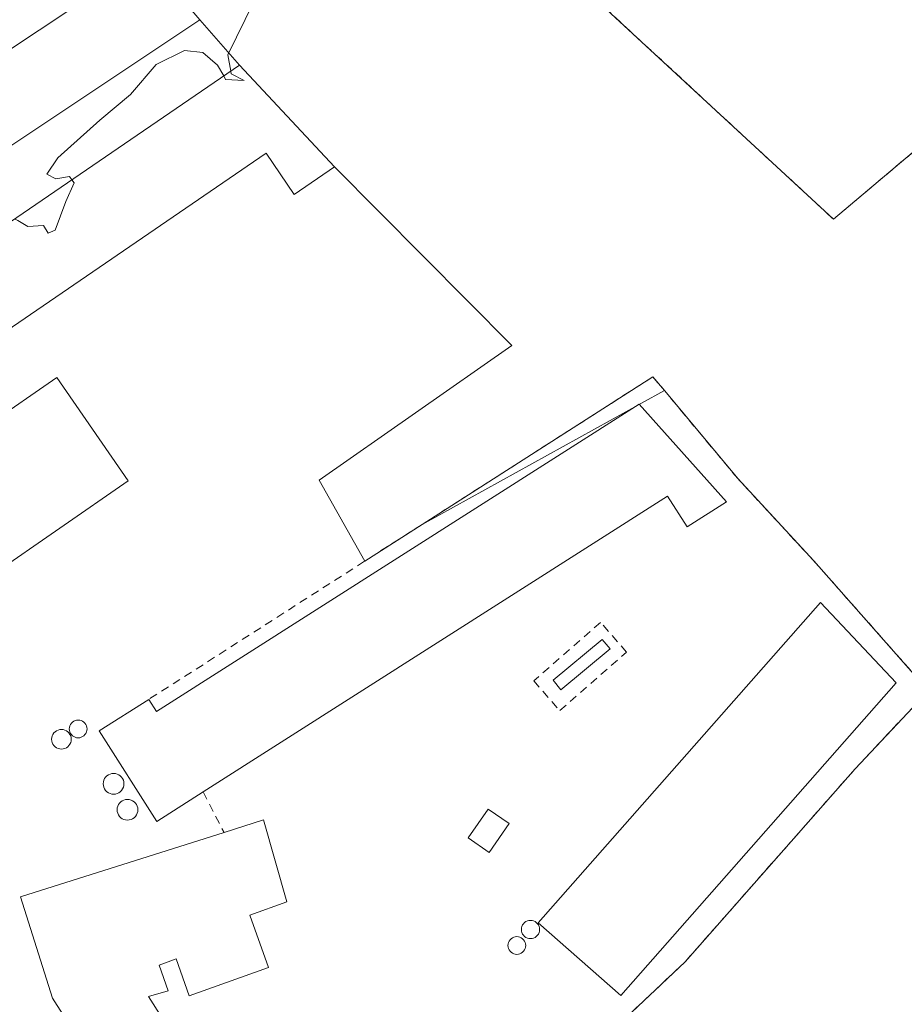
# Model space of a CAD drawing. Units: metres. Extents: x 631590 to 635053, y 4715800 to 4718179.
# Drawn here: x 634592 to 634698, y 4716167 to 4716286 of the extents above; entities that cross this region are included whole.
import ezdxf

# ---------------------------------------------------------------- set-up
doc = ezdxf.new("R2010")
doc.units = ezdxf.units.M
doc.header["$MEASUREMENT"] = 0
doc.linetypes.add('DGN Style 2', pattern=[1.6480167562047852, 0.988810053722871, -0.6592067024819142])
for name, color, linetype, lineweight in [('Agrupación de edificios CxS', 7, 'Continuous', 0), ('Alambrada', 7, 'DGN Style 2', 0), ('Cultivos herbáceos CxS', 92, 'Continuous', 0), ('Curva de nivel normal', 30, 'Continuous', 0), ('Depósito genérico Cxs', 203, 'Continuous', 0), ('Edificación industrial Cxs', 135, 'Continuous', 13), ('Edificación ligera Cxs', 1, 'Continuous', 0), ('Núcleo urbano CxS', 7, 'Continuous', 0), ('Silo Cxs', 1, 'Continuous', 0), ('Valla', 7, 'DGN Style 2', 0)]:
    doc.layers.add(name, color=color, linetype=linetype, lineweight=lineweight)

msp = doc.modelspace()

# ---------------------------------------------------------------- linework, layer by layer
at = {"layer": 'Agrupación de edificios CxS', "color": 7, "linetype": 'Continuous', "lineweight": 0, "extrusion": (0.02676325415515599, -0.03074688318155394, 0.9991688332817664), "elevation": -127534.7872736465, "flags": 128}
msp.add_lwpolyline([(3575169.490986983, 3138149.400831737), (3575169.490986983, 3138142.129576483)], dxfattribs=at)
at = {"layer": 'Agrupación de edificios CxS', "color": 7, "linetype": 'Continuous', "lineweight": 0, "extrusion": (0.03118471497454359, -0.03333632412943714, 0.9989575581802732), "elevation": -136941.4810428643, "flags": 128}
msp.add_lwpolyline([(3685361.471641974, 3007556.46510229), (3685361.471641974, 3007539.686940806)], dxfattribs=at)
at = {"layer": 'Agrupación de edificios CxS', "color": 7, "linetype": 'Continuous', "lineweight": 0}
for points in [[(634715.6401000004, 4716327.390100001, 489.7238000000071), (634716.2801000001, 4716324.520099999, 489.6877999999998), (634728.6801000005, 4716294.610099999, 488.4563000000053), (634689.5500999996, 4716261.530099999, 488.1958000000013), (634659.6401000004, 4716289.210100001, 489.6870999999956), (634636.1001000004, 4716311.170100001, 490.8277999999991), (634622.8951000003, 4716323.705499999, 491.8798999999999), (634621.3501000004, 4716325.140100001, 492.0970999999991)], [(634728.6801000005, 4716294.610099999, 488.4563000000053), (634689.5500999996, 4716261.530099999, 488.1958000000013), (634659.6401000004, 4716289.210100001, 489.6870999999956)], [(634606.9801000003, 4716292.960100001, 493.3444000000018), (634613.3000999996, 4716285.550100001, 492.3858000000037), (634618.0701000001, 4716280.0701, 492.0893999999971), (634629.5201000003, 4716267.8301, 491.3234999999986), (634650.8324999996, 4716246.319599999, 488.8254000000015), (634627.6814000001, 4716230.113800001, 488.6808000000019), (634633.1734999996, 4716220.395600001, 489.6342000000004), (634640.0489999996, 4716224.7961, 489.7312999999995), (634667.8201000001, 4716242.5701, 488.6143000000012), (634669.2001999998, 4716240.917400001, 489.0528000000049), (634669.4401000004, 4716240.630100001, 489.095100000006), (634678.0301000001, 4716230.3101, 488.7736000000005), (634687.1700999998, 4716220.420100001, 487.8073000000004), (634700.9901000002, 4716204.790100001, 487.4824999999983), (634692.1401000004, 4716195.380100001, 487.8423000000039), (634671.6901000004, 4716172.1601, 487.6034999999974), (634629.6700999998, 4716132.470100001, 487.9866999999941)], [(634629.5201000003, 4716267.8301, 491.3234999999986), (634650.8324999996, 4716246.319599999, 488.8254000000015), (634627.6814000001, 4716230.113800001, 488.6808000000019), (634633.1734999996, 4716220.395600001, 489.6342000000004)], [(634633.1734999996, 4716220.395600001, 489.6342000000004), (634640.0489999996, 4716224.7961, 489.7312999999995), (634667.8201000001, 4716242.5701, 488.6143000000012), (634669.2001999998, 4716240.917400001, 489.0528000000049), (634669.4401000004, 4716240.630100001, 489.095100000006), (634678.0301000001, 4716230.3101, 488.7736000000005), (634687.1700999998, 4716220.420100001, 487.8073000000004), (634700.9901000002, 4716204.790100001, 487.4824999999983), (634692.1401000004, 4716195.380100001, 487.8423000000039), (634671.6901000004, 4716172.1601, 487.6034999999974), (634629.6700999998, 4716132.470100001, 487.9866999999941)]]:
    msp.add_polyline3d(points, dxfattribs=at)
at = {"layer": 'Alambrada', "color": 7, "linetype": 'DGN Style 2', "lineweight": 0}
for points in [[(634617.1700999998, 4716329.140100001, 493.3616999999941), (634621.3501000004, 4716325.140100001, 492.0970999999991), (634622.8951000003, 4716323.705499999, 491.8798999999999), (634636.1001000004, 4716311.170100001, 490.8277999999991), (634659.6401000004, 4716289.210100001, 489.6870999999956), (634689.5500999996, 4716261.530099999, 488.1958000000013), (634728.6801000005, 4716294.610099999, 488.4563000000053), (634716.2801000001, 4716324.520099999, 489.6877999999998), (634715.6401000004, 4716327.390100001, 489.7238000000071), (634703.2401000002, 4716356.340100001, 491.1662999999971), (634696.5601000005, 4716381.470100001, 491.9553000000015), (634690.5100999996, 4716390.700099999, 492.3214000000008), (634679.0601000005, 4716399.610099999, 493.6508999999933)], [(634629.6700999998, 4716132.470100001, 487.9866999999941), (634671.6901000004, 4716172.1601, 487.6034999999974), (634692.1401000004, 4716195.380100001, 487.8423000000039), (634700.9901000002, 4716204.790100001, 487.4824999999983), (634687.1700999998, 4716220.420100001, 487.8073000000004), (634678.0301000001, 4716230.3101, 488.7736000000005), (634669.4401000004, 4716240.630100001, 489.095100000006), (634667.8201000001, 4716242.5701, 488.6143000000012), (634607.1501000002, 4716203.7401, 491.1607999999979)], [(634656.6201, 4716202.390100001, 489.5455999999977), (634664.6401000004, 4716209.440099999, 487.6720999999961), (634661.5100999996, 4716213.0101, 487.8037999999942), (634653.4801000003, 4716205.960100001, 490.1640999999945), (634656.6201, 4716202.390100001, 489.5455999999977)]]:
    msp.add_polyline3d(points, dxfattribs=at)
at = {"layer": 'Cultivos herbáceos CxS', "color": 92, "linetype": 'Continuous', "lineweight": 0}
for points in [[(634659.6401000004, 4716289.210100001, 489.6842000000034), (634689.5500999996, 4716261.530099999, 488.2713999999978), (634728.6801000005, 4716294.610099999, 488.5201999999991)], [(634659.6401000004, 4716289.210100001, 489.6842000000034), (634689.5500999996, 4716261.530099999, 488.2713999999978), (634728.6801000005, 4716294.610099999, 488.5201999999991)], [(634629.6700999998, 4716132.470100001, 486.125), (634671.6901000004, 4716172.1601, 486.5963000000047), (634692.1401000004, 4716195.380100001, 486.880799999999), (634700.9901000002, 4716204.790100001, 486.8515999999945), (634687.1700999998, 4716220.420100001, 487.5436000000045), (634678.0301000001, 4716230.3101, 487.9762000000047), (634669.4401000004, 4716240.630100001, 488.4008999999933), (634669.2001999998, 4716240.917400001, 488.4124000000011), (634666.4363000002, 4716239.388900001, 488.4814000000042), (634640.0489999996, 4716224.7961, 488.3816999999981), (634633.1734999996, 4716220.395600001, 488.3282999999938), (634627.6814000001, 4716230.113800001, 488.734500000006), (634650.8324999996, 4716246.319599999, 488.8521000000038), (634629.5201000003, 4716267.8301, 489.6787999999942), (634618.0701000001, 4716280.0701, 490.1012999999948), (634613.3000999996, 4716285.550100001, 490.3536000000022), (634606.9801000003, 4716292.960100001, 490.5883999999933)], [(634629.6700999998, 4716132.470100001, 486.125), (634671.6901000004, 4716172.1601, 486.5963000000047), (634692.1401000004, 4716195.380100001, 486.880799999999), (634700.9901000002, 4716204.790100001, 486.8515999999945), (634687.1700999998, 4716220.420100001, 487.5436000000045), (634678.0301000001, 4716230.3101, 487.9762000000047), (634669.4401000004, 4716240.630100001, 488.4008999999933), (634669.2001999998, 4716240.917400001, 488.4124000000011), (634666.4363000002, 4716239.388900001, 488.4814000000042), (634640.0489999996, 4716224.7961, 488.3816999999981), (634633.1734999996, 4716220.395600001, 488.3282999999938), (634627.6814000001, 4716230.113800001, 488.734500000006), (634650.8324999996, 4716246.319599999, 488.8521000000038), (634629.5201000003, 4716267.8301, 489.6787999999942), (634618.0701000001, 4716280.0701, 490.1012999999948), (634613.3000999996, 4716285.550100001, 490.3536000000022), (634606.9801000003, 4716292.960100001, 490.5883999999933)]]:
    msp.add_polyline3d(points, dxfattribs=at)
at = {"layer": 'Curva de nivel normal', "color": 30, "linetype": 'Continuous', "lineweight": 0, "elevation": 490, "flags": 128}
for points in [[(634702.79, 4716325.030099999), (634697.9600000001, 4716323.970100001), (634687.2599999999, 4716320.030099999), (634670.9199999999, 4716311.270099999), (634665.1799999997, 4716307.4001), (634658.8499999996, 4716302.0801), (634655.0999999996, 4716299.870100001), (634649.1799999997, 4716298.0701), (634642.5599999997, 4716297.600099999), (634638.3399999999, 4716296.9901), (634633.9699999997, 4716296.300100001), (634629.4500000002, 4716294.2301), (634623.9299999997, 4716291.860099999), (634619.79, 4716287.700099999), (634616.6600000003, 4716281.3301), (634617.0196000002, 4716279.3521)], [(634616.1738, 4716278.774), (634615.4400000004, 4716280.0601), (634613.6600000003, 4716281.600099999), (634611.4699999997, 4716281.840100001), (634608.0499999998, 4716280.1501), (634604.9800000006, 4716276.550100001), (634601.2699999996, 4716273.460100001), (634596.2000000002, 4716268.920100001), (634594.9000000004, 4716266.960100001), (634595.9800000006, 4716266.390100001), (634597.6299999999, 4716266.6601), (634597.9156999999, 4716266.294199999)], [(634617.0196000002, 4716279.3521), (634617.0800000001, 4716279.020099999), (634618.6299999999, 4716278.2401), (634616.4100000003, 4716278.360099999), (634616.1738, 4716278.774)], [(634597.9156999999, 4716266.294199999), (634598.2000000002, 4716265.9301), (634597.1799999997, 4716263.6801), (634595.8899999997, 4716260.220100001), (634595.0499999998, 4716259.850099999), (634594.4800000006, 4716260.7601), (634592.5899999999, 4716260.6601), (634591.4100000003, 4716261.370100001), (634591.0005999999, 4716261.567500001)]]:
    msp.add_lwpolyline(points, dxfattribs=at)
at = {"layer": 'Depósito genérico Cxs', "color": 203, "linetype": 'Continuous', "lineweight": 0}
msp.add_polyline3d([(634662.6700999998, 4716209.8201, 487.8389000000025), (634656.7301000003, 4716204.9101, 489.100099999996), (634655.8000999996, 4716206.0601, 489.2584999999963), (634661.7100999998, 4716210.970100001, 487.8545000000013), (634662.6700999998, 4716209.8201, 487.8389000000025)], dxfattribs=at)
msp.add_3dface([(634662.6700999998, 4716209.8201, 489.2584999999963), (634656.7301000003, 4716204.9101, 489.2584999999963), (634655.8000999996, 4716206.0601, 489.2584999999963), (634661.7100999998, 4716210.970100001, 489.2584999999963)], dxfattribs=at)
at = {"layer": 'Edificación industrial Cxs', "color": 135, "linetype": 'Continuous', "lineweight": 13, "flags": 128}
for points, elevation in [([(634613.3000999996, 4716285.550100001), (634585.2301000003, 4716266.8201), (634579.8501000004, 4716274.880100001), (634589.6901000004, 4716281.440099999), (634606.9801000003, 4716292.960100001)], 493.7259999999952), ([(634618.0701000001, 4716280.0701), (634629.5201000003, 4716267.8301), (634624.6601, 4716264.5101), (634621.2801000001, 4716269.470100001), (634579.5500999996, 4716240.9301), (634573.5800999999, 4716249.6601)], 493.9808000000049), ([(634666.1501000002, 4716239.270099999), (634676.6700999998, 4716227.5101), (634671.9401000004, 4716224.5101), (634669.5900999998, 4716228.220100001), (634613.6901000004, 4716192.610099999), (634608.1201, 4716189.0601), (634601.1901000004, 4716199.950099999), (634607.1501000002, 4716203.7401), (634608.0701000001, 4716202.290100001)], 492.2256000000052), ([(634619.3000999996, 4716177.770099999), (634621.5500999996, 4716171.4801), (634612.0301000001, 4716168.0801), (634610.4600999998, 4716172.5001), (634608.4101, 4716171.7601), (634609.5100999996, 4716168.6801), (634607.1201, 4716167.9801), (634629.6700999998, 4716132.470100001), (634622.6201, 4716125.460100001), (634595.5900999998, 4716167.800100001), (634591.7301000003, 4716179.9801), (634616.2200999996, 4716187.7301), (634620.9600999998, 4716189.2301), (634623.7801000001, 4716179.360099999)], 492.346399999995)]:
    msp.add_lwpolyline(points, close=True, dxfattribs=dict(at, elevation=elevation))
at = {"layer": 'Edificación industrial Cxs', "color": 135, "linetype": 'Continuous', "lineweight": 13, "extrusion": (-0.2606544010247119, 0.4585185736061356, 0.8495999063586598), "elevation": 1997471.155320946, "flags": 128}
msp.add_lwpolyline([(-2882439.376125068, -3216668.528299852), (-2882439.459336861, -3216666.509445019), (-2882508.226595721, -3216670.564787433)], dxfattribs=at)
at = {"layer": 'Edificación industrial Cxs', "color": 135, "linetype": 'Continuous', "lineweight": 13}
for points in [[(634613.3000999996, 4716285.550100001, 492.3858000000037), (634585.2301000003, 4716266.8201, 493.2157000000007), (634579.8501000004, 4716274.880100001, 493.027700000006), (634589.6901000004, 4716281.440099999, 493.7259999999952), (634606.9801000003, 4716292.960100001, 493.3444000000018), (634613.3000999996, 4716285.550100001, 492.3858000000037)], [(634618.0701000001, 4716280.0701, 492.0893999999971), (634629.5201000003, 4716267.8301, 491.3234999999986), (634624.6601, 4716264.5101, 491.1411999999983), (634621.2801000001, 4716269.470100001, 493.9808000000049), (634579.5500999996, 4716240.9301, 492.153999999995), (634573.5800999999, 4716249.6601, 491.5325000000012), (634618.0701000001, 4716280.0701, 492.0893999999971)], [(634604.6901000004, 4716230.050100001, 491.5040000000009), (634588.1901000004, 4716218.670100001, 491.3779000000068), (634579.6201, 4716231.090100001, 491.1897000000026), (634596.1101000002, 4716242.4801, 491.3307000000059), (634604.6901000004, 4716230.050100001, 491.5040000000009)], [(634666.1501000002, 4716239.270099999, 490.0866999999998), (634676.6700999998, 4716227.5101, 490.0529999999999), (634671.9401000004, 4716224.5101, 489.4579999999987), (634669.5900999998, 4716228.220100001, 491.6843999999983), (634613.6901000004, 4716192.610099999, 491.3986000000005)], [(634697.1001000004, 4716205.7301, 489.2127999999939), (634663.9600999998, 4716168.100099999, 488.8350999999967), (634654.0201000003, 4716176.860099999, 489.678700000004), (634687.9801000003, 4716215.420100001, 489.4419000000053), (634697.1001000004, 4716205.7301, 489.2127999999939)], [(634613.6901000004, 4716192.610099999, 491.3986000000005), (634608.1201, 4716189.0601, 490.5421999999963), (634601.1901000004, 4716199.950099999, 491.2060000000056), (634607.1501000002, 4716203.7401, 491.1607999999979)], [(634616.2200999996, 4716187.7301, 490.6986999999936), (634620.9600999998, 4716189.2301, 489.5559999999969), (634623.7801000001, 4716179.360099999, 490.2486999999965), (634619.3000999996, 4716177.770099999, 492.3463999999949)], [(634629.6700999998, 4716132.470100001, 487.9866999999941), (634622.6201, 4716125.460100001, 487.9054999999935), (634595.5900999998, 4716167.800100001, 490.5099999999948), (634591.7301000003, 4716179.9801, 489.4912999999942), (634616.2200999996, 4716187.7301, 490.6986999999936)], [(634619.3000999996, 4716177.770099999, 492.3463999999949), (634621.5500999996, 4716171.4801, 488.3205000000017), (634612.0301000001, 4716168.0801, 489.1524999999965), (634610.4600999998, 4716172.5001, 492.0573000000004), (634608.4101, 4716171.7601, 492.3089000000036), (634609.5100999996, 4716168.6801, 490.2048999999971), (634607.1201, 4716167.9801, 490.4725000000035), (634629.6700999998, 4716132.470100001, 487.9866999999941)]]:
    msp.add_polyline3d(points, dxfattribs=at)
for points in [[(634604.6901000004, 4716230.050100001, 491.5040000000009), (634588.1901000004, 4716218.670100001, 491.5040000000009), (634579.6201, 4716231.090100001, 491.5040000000009), (634596.1101000002, 4716242.4801, 491.5040000000009)], [(634697.1001000004, 4716205.7301, 489.678700000004), (634663.9600999998, 4716168.100099999, 489.678700000004), (634654.0201000003, 4716176.860099999, 489.678700000004), (634687.9801000003, 4716215.420100001, 489.678700000004)]]:
    msp.add_3dface(points, dxfattribs=at)
at = {"layer": 'Edificación ligera Cxs', "color": 1, "linetype": 'Continuous', "lineweight": 0}
msp.add_polyline3d([(634650.5301000001, 4716188.790100001, 487.5623000000051), (634648.1201, 4716185.3301, 487.199099999998), (634645.6001000004, 4716187.090100001, 487.8130999999995), (634648.0100999996, 4716190.550100001, 488.6282000000065), (634650.5301000001, 4716188.790100001, 487.5623000000051)], dxfattribs=at)
msp.add_3dface([(634650.5301000001, 4716188.790100001, 488.6282000000065), (634648.1201, 4716185.3301, 488.6282000000065), (634645.6001000004, 4716187.090100001, 488.6282000000065), (634648.0100999996, 4716190.550100001, 488.6282000000065)], dxfattribs=at)
at = {"layer": 'Núcleo urbano CxS', "color": 7, "linetype": 'Continuous', "lineweight": 0}
for points in [[(634728.6801000005, 4716294.610099999, 488.5201999999991), (634689.5500999996, 4716261.530099999, 488.2713999999978), (634659.6401000004, 4716289.210100001, 489.6842000000034)], [(634659.6401000004, 4716289.210100001, 489.6842000000034), (634689.5500999996, 4716261.530099999, 488.2713999999978), (634728.6801000005, 4716294.610099999, 488.5201999999991)], [(634606.9801000003, 4716292.960100001, 490.5883999999933), (634613.3000999996, 4716285.550100001, 490.3536000000022), (634618.0701000001, 4716280.0701, 490.1012999999948), (634629.5201000003, 4716267.8301, 489.6787999999942), (634650.8324999996, 4716246.319599999, 488.8521000000038), (634627.6814000001, 4716230.113800001, 488.734500000006), (634633.1734999996, 4716220.395600001, 488.3282999999938), (634640.0489999996, 4716224.7961, 488.3816999999981), (634666.4363000002, 4716239.388900001, 488.4814000000042), (634669.2001999998, 4716240.917400001, 488.4124000000011), (634669.4401000004, 4716240.630100001, 488.4008999999933), (634678.0301000001, 4716230.3101, 487.9762000000047), (634687.1700999998, 4716220.420100001, 487.5436000000045), (634700.9901000002, 4716204.790100001, 486.8515999999945), (634692.1401000004, 4716195.380100001, 486.880799999999), (634671.6901000004, 4716172.1601, 486.5963000000047), (634629.6700999998, 4716132.470100001, 486.125)], [(634629.6700999998, 4716132.470100001, 486.125), (634671.6901000004, 4716172.1601, 486.5963000000047), (634692.1401000004, 4716195.380100001, 486.880799999999), (634700.9901000002, 4716204.790100001, 486.8515999999945), (634687.1700999998, 4716220.420100001, 487.5436000000045), (634678.0301000001, 4716230.3101, 487.9762000000047), (634669.4401000004, 4716240.630100001, 488.4008999999933), (634669.2001999998, 4716240.917400001, 488.4124000000011), (634666.4363000002, 4716239.388900001, 488.4814000000042), (634640.0489999996, 4716224.7961, 488.3816999999981), (634633.1734999996, 4716220.395600001, 488.3282999999938), (634627.6814000001, 4716230.113800001, 488.734500000006), (634650.8324999996, 4716246.319599999, 488.8521000000038), (634629.5201000003, 4716267.8301, 489.6787999999942), (634618.0701000001, 4716280.0701, 490.1012999999948), (634613.3000999996, 4716285.550100001, 490.3536000000022), (634606.9801000003, 4716292.960100001, 490.5883999999933)]]:
    msp.add_polyline3d(points, dxfattribs=at)
at = {"layer": 'Silo Cxs', "color": 1, "linetype": 'Continuous', "lineweight": 0, "flags": 128}
for points, elevation in [([(634598.8480000002, 4716199.134199999), (634598.6628000002, 4716199.118000001), (634598.4776, 4716199.134199999), (634598.2980000004, 4716199.182399999), (634598.1294999998, 4716199.2609), (634597.9771999996, 4716199.3676), (634597.8458000004, 4716199.499), (634597.7391999997, 4716199.6513), (634597.6606000002, 4716199.819800001), (634597.6124999998, 4716199.999399999), (634597.5963000003, 4716200.184599999), (634597.6124999998, 4716200.3698), (634597.6606000002, 4716200.5493), (634597.7391999997, 4716200.717800001), (634597.8458000004, 4716200.870100001), (634597.9771999996, 4716201.001599999), (634598.1294999998, 4716201.108200001), (634598.2980000004, 4716201.186799999), (634598.4776, 4716201.2349), (634598.6628000002, 4716201.2511), (634598.8480000002, 4716201.2349), (634599.0275999998, 4716201.186799999), (634599.1961000003, 4716201.108200001), (634599.3483999996, 4716201.001599999), (634599.4797999999, 4716200.870100001), (634599.5864000004, 4716200.717800001), (634599.665, 4716200.5493), (634599.7131000003, 4716200.3698), (634599.7292999999, 4716200.184599999), (634599.7131000003, 4716199.999399999), (634599.665, 4716199.819800001), (634599.5864000004, 4716199.6513), (634599.4797999999, 4716199.499), (634599.3482999997, 4716199.3676), (634599.1961000003, 4716199.2609), (634599.0275999998, 4716199.182399999)], 490.7979999999952), ([(634596.8574000001, 4716197.775699999), (634596.6519999999, 4716197.7578), (634596.4464999996, 4716197.775699999), (634596.2472999999, 4716197.829100001), (634596.0603, 4716197.916300001), (634595.8914000001, 4716198.034600001), (634595.7455000002, 4716198.180400001), (634595.6272, 4716198.349400001), (634595.54, 4716198.5363), (634595.4866000004, 4716198.735500001), (634595.4687000001, 4716198.941000001), (634595.4866000004, 4716199.146500001), (634595.54, 4716199.345699999), (634595.6272, 4716199.532600001), (634595.7455000002, 4716199.7016), (634595.8913000004, 4716199.8474), (634596.0603, 4716199.9658), (634596.2472000001, 4716200.0529), (634596.4463999998, 4716200.1063), (634596.6518999999, 4716200.124299999), (634596.8574000001, 4716200.1063), (634597.0565999999, 4716200.052999999), (634597.2435, 4716199.9658), (634597.4124999996, 4716199.8475), (634597.5584000006, 4716199.7016), (634597.6766999997, 4716199.5327), (634597.7637999998, 4716199.345799999), (634597.8172000004, 4716199.146500001), (634597.8351999996, 4716198.941099999), (634597.8172000004, 4716198.7356), (634597.7638999998, 4716198.536400001), (634597.6766999997, 4716198.349400001), (634597.5584000006, 4716198.180500001), (634597.4124999996, 4716198.034600001), (634597.2435999997, 4716197.916300001), (634597.0566999996, 4716197.829100001)], 490.6637999999944), ([(634603.1448999997, 4716192.3562), (634602.9278999995, 4716192.337200001), (634602.7107999995, 4716192.3562), (634602.5003000004, 4716192.412599999), (634602.3027999997, 4716192.504699999), (634602.1244000001, 4716192.629699999), (634601.9703000003, 4716192.7838), (634601.8453000003, 4716192.962200001), (634601.7532000003, 4716193.159700001), (634601.6968, 4716193.370200001), (634601.6777999997, 4716193.587300001), (634601.6968, 4716193.804300001), (634601.7532000003, 4716194.014799999), (634601.8453000003, 4716194.212300001), (634601.9703000003, 4716194.390799999), (634602.1244000001, 4716194.5449), (634602.3028999995, 4716194.6698), (634602.5004000004, 4716194.7619), (634602.7107999995, 4716194.818299999), (634602.9278999995, 4716194.837300001), (634603.1449999996, 4716194.818299999), (634603.3553999999, 4716194.7619), (634603.5528999995, 4716194.6698), (634603.7313999999, 4716194.5448), (634603.8855, 4716194.390799999), (634604.0105, 4716194.212300001), (634604.1025, 4716194.014799999), (634604.1589000003, 4716193.804300001), (634604.1778999995, 4716193.587200001), (634604.1589000003, 4716193.370200001), (634604.1025, 4716193.159700001), (634604.0104, 4716192.962200001), (634603.8855, 4716192.783700001), (634603.7313999999, 4716192.629699999), (634603.5528999995, 4716192.504699999), (634603.3553999999, 4716192.412599999)], 491.8606), ([(634604.8129000004, 4716189.228800001), (634604.5958000004, 4716189.209799999), (634604.3788000002, 4716189.228800001), (634604.1683, 4716189.2852), (634603.9708000004, 4716189.3773), (634603.7923999998, 4716189.5023), (634603.6382999998, 4716189.656300001), (634603.5132999998, 4716189.834799999), (634603.4211999997, 4716190.032299999), (634603.3647999996, 4716190.242699999), (634603.3458000004, 4716190.459799999), (634603.3647999996, 4716190.676899999), (634603.4211999997, 4716190.8873), (634603.5132999998, 4716191.084799999), (634603.6382999998, 4716191.263300001), (634603.7922999999, 4716191.417300001), (634603.9708000004, 4716191.542300001), (634604.1683, 4716191.634400001), (634604.3787000002, 4716191.6908), (634604.5958000004, 4716191.709799999), (634604.8129000004, 4716191.6908), (634605.0232999995, 4716191.634400001), (634605.2208000004, 4716191.542300001), (634605.3992999997, 4716191.417400001), (634605.5532999998, 4716191.263300001), (634605.6782999998, 4716191.084799999), (634605.7703999998, 4716190.887399999), (634605.8267999999, 4716190.676899999), (634605.8458000004, 4716190.459799999), (634605.8267999999, 4716190.242799999), (634605.7703999998, 4716190.032299999), (634605.6782999998, 4716189.834799999), (634605.5533999996, 4716189.656400001), (634605.3992999997, 4716189.5023), (634605.2208000004, 4716189.3773), (634605.0234000003, 4716189.2852)], 491.1696999999989), ([(634653.2770999996, 4716174.9749), (634653.0877, 4716174.9584), (634652.8982999995, 4716174.9749), (634652.7145999996, 4716175.0241), (634652.5422999999, 4716175.104499999), (634652.3865, 4716175.2136), (634652.2520000003, 4716175.347999999), (634652.1430000003, 4716175.503799999), (634652.0625999998, 4716175.676100001), (634652.0133999997, 4716175.859800001), (634651.9967999998, 4716176.0492), (634652.0133999997, 4716176.238700001), (634652.0625999998, 4716176.422300001), (634652.1430000003, 4716176.594699999), (634652.2520000003, 4716176.750399999), (634652.3865, 4716176.8849), (634652.5422999999, 4716176.994000001), (634652.7145999996, 4716177.074300001), (634652.8982999995, 4716177.123500001), (634653.0877, 4716177.140100001), (634653.2770999996, 4716177.123500001), (634653.4607999995, 4716177.074300001), (634653.6331000002, 4716176.994000001), (634653.7889, 4716176.8849), (634653.9233999997, 4716176.750399999), (634654.0323999999, 4716176.594699999), (634654.1128000002, 4716176.422300001), (634654.1619999995, 4716176.238700001), (634654.1786000002, 4716176.0492), (634654.1619999995, 4716175.859800001), (634654.1128000002, 4716175.676100001), (634654.0323999999, 4716175.503799999), (634653.9233999997, 4716175.347999999), (634653.7889, 4716175.2136), (634653.6331000002, 4716175.104499999), (634653.4607999995, 4716175.0241)], 489.8212000000059), ([(634651.6325000003, 4716173.072699999), (634651.4473000001, 4716173.056500001), (634651.2620999999, 4716173.072699999), (634651.0824999996, 4716173.120800001), (634650.914, 4716173.1994), (634650.7616999998, 4716173.306), (634650.6303000003, 4716173.4375), (634650.5236000001, 4716173.5898), (634650.4451000001, 4716173.758300001), (634650.3969000002, 4716173.937899999), (634650.3806999996, 4716174.1231), (634650.3969999999, 4716174.308300001), (634650.4451000001, 4716174.4878), (634650.5236000001, 4716174.656300001), (634650.6303000003, 4716174.808599999), (634650.7616999998, 4716174.940099999), (634650.914, 4716175.046700001), (634651.0824999996, 4716175.125299999), (634651.2620999999, 4716175.173400001), (634651.4473000001, 4716175.1896), (634651.6325000003, 4716175.173400001), (634651.8120999997, 4716175.125299999), (634651.9806000004, 4716175.046700001), (634652.1328999996, 4716174.940099999), (634652.2642999999, 4716174.808599999), (634652.3709000006, 4716174.656300001), (634652.4495000001, 4716174.4878), (634652.4976000005, 4716174.308300001), (634652.5137999998, 4716174.123000001), (634652.4976000005, 4716173.937799999), (634652.4495000001, 4716173.758300001), (634652.3709000006, 4716173.5898), (634652.2642999999, 4716173.4375), (634652.1327999998, 4716173.306), (634651.9804999996, 4716173.1994), (634651.8120999997, 4716173.120800001)], 489.213699999993)]:
    msp.add_lwpolyline(points, close=True, dxfattribs=dict(at, elevation=elevation))
at = {"layer": 'Silo Cxs', "color": 1, "linetype": 'Continuous', "lineweight": 0}
for points in [[(634598.8480000002, 4716199.134199999, 490.7179000000033), (634598.6628000002, 4716199.118000001, 490.6552999999985), (634598.4776, 4716199.134199999, 490.5777999999991), (634598.2980000004, 4716199.182399999, 490.4878000000026), (634598.1294999998, 4716199.2609, 490.3883999999962), (634597.9771999996, 4716199.3676, 490.2826999999961), (634597.8458000004, 4716199.499, 490.1738999999943), (634597.7391999997, 4716199.6513, 490.0654000000068), (634597.6606000002, 4716199.819800001, 489.9603000000062), (634597.6124999998, 4716199.999399999, 489.8617999999988), (634597.5963000003, 4716200.184599999, 489.7725999999967), (634597.6124999998, 4716200.3698, 489.6953999999969), (634597.6606000002, 4716200.5493, 489.6321999999927), (634597.7391999997, 4716200.717800001, 489.584799999997), (634597.8458000004, 4716200.870100001, 489.5546000000032), (634597.9771999996, 4716201.001599999, 489.5421999999963), (634598.1294999998, 4716201.108200001, 489.548299999995), (634598.2980000004, 4716201.186799999, 489.5725999999996), (634598.4776, 4716201.2349, 489.6144999999961), (634598.6628000002, 4716201.2511, 489.672900000005), (634598.8480000002, 4716201.2349, 489.7461999999941), (634599.0275999998, 4716201.186799999, 489.8323999999994), (634599.1961000003, 4716201.108200001, 489.929099999994), (634599.3483999996, 4716201.001599999, 490.0334000000003), (634599.4797999999, 4716200.870100001, 490.1420999999973), (634599.5864000004, 4716200.717800001, 490.2520999999979), (634599.665, 4716200.5493, 490.3600000000006), (634599.7131000003, 4716200.3698, 490.4621000000043), (634599.7292999999, 4716200.184599999, 490.5555000000023), (634599.7131000003, 4716199.999399999, 490.6368999999977), (634599.665, 4716199.819800001, 490.703800000003), (634599.5864000004, 4716199.6513, 490.7540000000009), (634599.4797999999, 4716199.499, 490.7856999999931), (634599.3482999997, 4716199.3676, 490.7979999999953), (634599.1961000003, 4716199.2609, 490.7905000000028), (634599.0275999998, 4716199.182399999, 490.7635000000009), (634598.8480000002, 4716199.134199999, 490.7179000000033)], [(634596.8574000001, 4716197.775699999, 490.5323999999965), (634596.6519999999, 4716197.7578, 490.4483000000037), (634596.4464999996, 4716197.775699999, 490.3508000000002), (634596.2472999999, 4716197.829100001, 490.2446000000054), (634596.0603, 4716197.916300001, 490.1346000000049), (634595.8914000001, 4716198.034600001, 490.0255000000034), (634595.7455000002, 4716198.180400001, 489.921199999997), (634595.6272, 4716198.349400001, 489.8248000000021), (634595.54, 4716198.5363, 489.7387000000017), (634595.4866000004, 4716198.735500001, 489.6641999999993), (634595.4687000001, 4716198.941000001, 489.6018999999943), (634595.4866000004, 4716199.146500001, 489.5519000000059), (634595.54, 4716199.345699999, 489.5138000000007), (634595.6272, 4716199.532600001, 489.4870999999985), (634595.7455000002, 4716199.7016, 489.4713999999949), (634595.8913000004, 4716199.8474, 489.466499999995), (634596.0603, 4716199.9658, 489.4725999999937), (634596.2472000001, 4716200.0529, 489.4900999999954), (634596.4463999998, 4716200.1063, 489.5197999999946), (634596.6518999999, 4716200.124299999, 489.5623000000051), (634596.8574000001, 4716200.1063, 489.6183000000019), (634597.0565999999, 4716200.052999999, 489.6879000000045), (634597.2435, 4716199.9658, 489.7706999999937), (634597.4124999996, 4716199.8475, 489.8653999999952), (634597.5584000006, 4716199.7016, 489.9753999999957), (634597.6766999997, 4716199.5327, 490.0954999999958), (634597.7637999998, 4716199.345799999, 490.2122999999993), (634597.8172000004, 4716199.146500001, 490.3222999999998), (634597.8351999996, 4716198.941099999, 490.4219000000012), (634597.8172000004, 4716198.7356, 490.5078000000067), (634597.7638999998, 4716198.536400001, 490.5771999999997), (634597.6766999997, 4716198.349400001, 490.6278000000021), (634597.5584000006, 4716198.180500001, 490.6578000000009), (634597.4124999996, 4716198.034600001, 490.6637999999948), (634597.2435999997, 4716197.916300001, 490.6432999999961), (634597.0566999996, 4716197.829100001, 490.5987000000023), (634596.8574000001, 4716197.775699999, 490.5323999999965)], [(634603.1448999997, 4716192.3562, 490.4921999999933), (634602.9278999995, 4716192.337200001, 490.3654999999999), (634602.7107999995, 4716192.3562, 490.2553999999946), (634602.5003000004, 4716192.412599999, 490.1640000000043), (634602.3027999997, 4716192.504699999, 490.1319999999978), (634602.1244000001, 4716192.629699999, 490.1356999999989), (634601.9703000003, 4716192.7838, 490.1635999999999), (634601.8453000003, 4716192.962200001, 490.2148000000016), (634601.7532000003, 4716193.159700001, 490.2878000000055), (634601.6968, 4716193.370200001, 490.3804999999993), (634601.6777999997, 4716193.587300001, 490.4903999999952), (634601.6968, 4716193.804300001, 490.6140000000014), (634601.7532000003, 4716194.014799999, 490.7480999999971), (634601.8453000003, 4716194.212300001, 490.8886000000057), (634601.9703000003, 4716194.390799999, 491.0314000000071), (634602.1244000001, 4716194.5449, 491.1720999999961), (634602.3028999995, 4716194.6698, 491.3065999999963), (634602.5004000004, 4716194.7619, 491.4306999999972), (634602.7107999995, 4716194.818299999, 491.5519999999961), (634602.9278999995, 4716194.837300001, 491.6554000000033), (634603.1449999996, 4716194.818299999, 491.7388999999966), (634603.3553999999, 4716194.7619, 491.8013999999966), (634603.5528999995, 4716194.6698, 491.8420999999944), (634603.7313999999, 4716194.5448, 491.8606), (634603.8855, 4716194.390799999, 491.8567999999942), (634604.0105, 4716194.212300001, 491.8307000000059), (634604.1025, 4716194.014799999, 491.7826999999961), (634604.1589000003, 4716193.804300001, 491.7134999999981), (634604.1778999995, 4716193.587200001, 491.6239999999962), (634604.1589000003, 4716193.370200001, 491.5155999999988), (634604.1025, 4716193.159700001, 491.3904000000039), (634604.0104, 4716192.962200001, 491.251099999994), (634603.8855, 4716192.783700001, 491.1009999999952), (634603.7313999999, 4716192.629699999, 490.9443000000028), (634603.5528999995, 4716192.504699999, 490.7856000000029), (634603.3553999999, 4716192.412599999, 490.6331999999966), (634603.1448999997, 4716192.3562, 490.4921999999933)], [(634604.8129000004, 4716189.228800001, 489.6731), (634604.5958000004, 4716189.209799999, 489.5852000000014), (634604.3788000002, 4716189.228800001, 489.5178000000015), (634604.1683, 4716189.2852, 489.4714999999997), (634603.9708000004, 4716189.3773, 489.4465000000055), (634603.7923999998, 4716189.5023, 489.4425000000047), (634603.6382999998, 4716189.656300001, 489.4590999999928), (634603.5132999998, 4716189.834799999, 489.4958999999944), (634603.4211999997, 4716190.032299999, 489.5522999999957), (634603.3647999996, 4716190.242699999, 489.6275000000023), (634603.3458000004, 4716190.459799999, 489.7204000000056), (634603.3647999996, 4716190.676899999, 489.829700000002), (634603.4211999997, 4716190.8873, 489.9535999999935), (634603.5132999998, 4716191.084799999, 490.0893999999971), (634603.6382999998, 4716191.263300001, 490.2342000000062), (634603.7922999999, 4716191.417300001, 490.383799999996), (634603.9708000004, 4716191.542300001, 490.5338000000047), (634604.1683, 4716191.634400001, 490.6791999999987), (634604.3787000002, 4716191.6908, 490.8145999999979), (634604.5958000004, 4716191.709799999, 490.9345999999932), (634604.8129000004, 4716191.6908, 491.0339999999997), (634605.0232999995, 4716191.634400001, 491.1085000000021), (634605.2208000004, 4716191.542300001, 491.1545000000042), (634605.3992999997, 4716191.417400001, 491.1696999999986), (634605.5532999998, 4716191.263300001, 491.1530000000057), (634605.6782999998, 4716191.084799999, 491.1049999999959), (634605.7703999998, 4716190.887399999, 491.0277999999962), (634605.8267999999, 4716190.676899999, 490.9244000000036), (634605.8458000004, 4716190.459799999, 490.7994000000036), (634605.8267999999, 4716190.242799999, 490.6579999999958), (634605.7703999998, 4716190.032299999, 490.5059999999939), (634605.6782999998, 4716189.834799999, 490.3491000000067), (634605.5533999996, 4716189.656400001, 490.1934000000037), (634605.3992999997, 4716189.5023, 490.0436999999947), (634605.2208000004, 4716189.3773, 489.9048000000039), (634605.0234000003, 4716189.2852, 489.7802999999985), (634604.8129000004, 4716189.228800001, 489.6731)], [(634653.2770999996, 4716174.9749, 489.3938000000053), (634653.0877, 4716174.9584, 489.2978000000003), (634652.8982999995, 4716174.9749, 489.1970000000001), (634652.7145999996, 4716175.0241, 489.0926999999938), (634652.5422999999, 4716175.104499999, 488.9863999999943), (634652.3865, 4716175.2136, 488.8975999999967), (634652.2520000003, 4716175.347999999, 488.8190999999933), (634652.1430000003, 4716175.503799999, 488.7474999999977), (634652.0625999998, 4716175.676100001, 488.6845999999932), (634652.0133999997, 4716175.859800001, 488.6319999999978), (634651.9967999998, 4716176.0492, 488.5908000000054), (634652.0133999997, 4716176.238700001, 488.561600000001), (634652.0625999998, 4716176.422300001, 488.5446999999986), (634652.1430000003, 4716176.594699999, 488.5399999999936), (634652.2520000003, 4716176.750399999, 488.5473999999958), (634652.3865, 4716176.8849, 488.5663000000059), (634652.5422999999, 4716176.994000001, 488.6125000000029), (634652.7145999996, 4716177.074300001, 488.7214999999997), (634652.8982999995, 4716177.123500001, 488.8464999999997), (634653.0877, 4716177.140100001, 488.9821999999986), (634653.2770999996, 4716177.123500001, 489.1227999999974), (634653.4607999995, 4716177.074300001, 489.2621000000072), (634653.6331000002, 4716176.994000001, 489.3941999999952), (634653.7889, 4716176.8849, 489.5142000000051), (634653.9233999997, 4716176.750399999, 489.6175999999978), (634654.0323999999, 4716176.594699999, 489.7013000000007), (634654.1128000002, 4716176.422300001, 489.7635000000009), (634654.1619999995, 4716176.238700001, 489.8032999999996), (634654.1786000002, 4716176.0492, 489.8212000000058), (634654.1619999995, 4716175.859800001, 489.8184000000037), (634654.1128000002, 4716175.676100001, 489.7967000000062), (634654.0323999999, 4716175.503799999, 489.7584999999963), (634653.9233999997, 4716175.347999999, 489.7060999999958), (634653.7889, 4716175.2136, 489.641499999998), (634653.6331000002, 4716175.104499999, 489.5669000000053), (634653.4607999995, 4716175.0241, 489.4839000000065), (634653.2770999996, 4716174.9749, 489.3938000000053)], [(634651.6325000003, 4716173.072699999, 488.9744000000064), (634651.4473000001, 4716173.056500001, 488.8916999999929), (634651.2620999999, 4716173.072699999, 488.803700000004), (634651.0824999996, 4716173.120800001, 488.7133999999933), (634650.914, 4716173.1994, 488.6242999999959), (634650.7616999998, 4716173.306, 488.539300000004), (634650.6303000003, 4716173.4375, 488.4614000000002), (634650.5236000001, 4716173.5898, 488.3926999999967), (634650.4451000001, 4716173.758300001, 488.3353000000062), (634650.3969000002, 4716173.937899999, 488.2905000000028), (634650.3806999996, 4716174.1231, 488.2590999999957), (634650.3969999999, 4716174.308300001, 488.2415000000037), (634650.4451000001, 4716174.4878, 488.2376999999979), (634650.5236000001, 4716174.656300001, 488.247199999998), (634650.6303000003, 4716174.808599999, 488.2694999999949), (634650.7616999998, 4716174.940099999, 488.3034999999945), (634650.914, 4716175.046700001, 488.3484000000026), (634651.0824999996, 4716175.125299999, 488.4027999999962), (634651.2620999999, 4716175.173400001, 488.4657000000007), (634651.4473000001, 4716175.1896, 488.5353999999934), (634651.6325000003, 4716175.173400001, 488.6106), (634651.8120999997, 4716175.125299999, 488.6894999999931), (634651.9806000004, 4716175.046700001, 488.7701999999991), (634652.1328999996, 4716174.940099999, 488.8506000000052), (634652.2642999999, 4716174.808599999, 488.9285999999993), (634652.3709000006, 4716174.656300001, 489.0016999999935), (634652.4495000001, 4716174.4878, 489.0675999999949), (634652.4976000005, 4716174.308300001, 489.1236999999965), (634652.5137999998, 4716174.123000001, 489.1682000000001), (634652.4976000005, 4716173.937799999, 489.1984999999986), (634652.4495000001, 4716173.758300001, 489.213699999993), (634652.3709000006, 4716173.5898, 489.2125999999989), (634652.2642999999, 4716173.4375, 489.1947999999975), (634652.1327999998, 4716173.306, 489.1607999999979), (634651.9804999996, 4716173.1994, 489.1113999999943), (634651.8120999997, 4716173.120800001, 489.0485999999946), (634651.6325000003, 4716173.072699999, 488.9744000000064)]]:
    msp.add_polyline3d(points, dxfattribs=at)
at = {"layer": 'Valla', "color": 7, "linetype": 'DGN Style 2', "lineweight": 0, "extrusion": (0.05813495986386329, -0.112133835643024, 0.9919910933801827), "elevation": -491464.0625642766, "flags": 128}
msp.add_lwpolyline([(2734092.618951329, 3863729.822192599), (2734092.61895133, 3863724.280968907)], dxfattribs=at)

doc.saveas('drawing.dxf')
